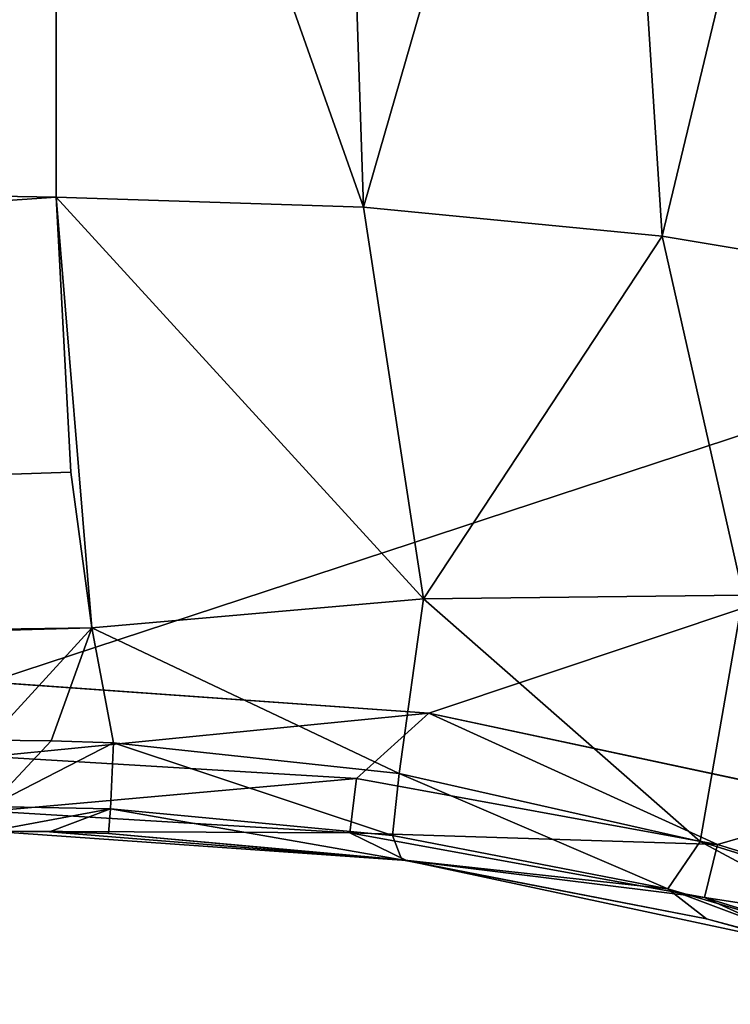
# Model space of a CAD drawing. Units: inches. Extents: x -312 to -96, y -71 to 44.
# Drawn here: x -233 to -230, y -7 to -3 of the extents above; entities that cross this region are included whole.
import ezdxf

# ---------------------------------------------------------------- set-up
doc = ezdxf.new("R2010")
doc.units = ezdxf.units.IN
doc.header["$MEASUREMENT"] = 0
for name, color, linetype in [('106', 7, 'Continuous'), ('121', 7, 'Continuous'), ('125', 7, 'Continuous'), ('126', 7, 'Continuous'), ('129', 7, 'Continuous'), ('152', 7, 'Continuous'), ('153', 7, 'Continuous'), ('98', 7, 'Continuous')]:
    doc.layers.add(name, color=color, linetype=linetype)

msp = doc.modelspace()

# ---------------------------------------------------------------- linework, layer by layer
at = {"layer": '106', "linetype": 'Continuous'}
for points in [[(-259.1638, -3.6309, 179.3576), (-232.6219, -1.209, 180.3767), (-259.1638, -1.1623, 180.1972), (-259.1638, -3.6309, 179.3576)], [(-232.6219, -4.0876, 179.3846), (-232.6219, -1.209, 180.3767), (-259.1638, -3.6309, 179.3576), (-232.6219, -4.0876, 179.3846)], [(-259.1639, -5.9088, 178.4527), (-232.6219, -4.0876, 179.3846), (-259.1638, -3.6309, 179.3576), (-259.1639, -5.9088, 178.4527)], [(-259.1639, -5.9088, 178.4527), (-232.5736, -5.0093, 179.0255), (-232.6219, -4.0876, 179.3846), (-259.1639, -5.9088, 178.4527)], [(-259.1639, -5.9088, 178.4527), (-232.5029, -5.5315, 178.8131), (-232.5736, -5.0093, 179.0255), (-259.1639, -5.9088, 178.4527)], [(-259.1639, -5.9088, 178.4527), (-246.0054, -5.9084, 178.5527), (-232.5029, -5.5315, 178.8131), (-259.1639, -5.9088, 178.4527)], [(-246.0054, -5.9084, 178.5527), (-232.8476, -5.9079, 178.6527), (-232.5029, -5.5315, 178.8131), (-246.0054, -5.9084, 178.5527)], [(-232.8476, -5.9079, 178.6527), (-232.6388, -5.91, 178.6534), (-232.5029, -5.5315, 178.8131), (-232.8476, -5.9079, 178.6527)], [(-232.6388, -5.91, 178.6534), (-232.43, -5.9163, 178.6523), (-232.5029, -5.5315, 178.8131), (-232.6388, -5.91, 178.6534)]]:
    msp.add_3dface(points, dxfattribs=at)
at = {"layer": '121', "linetype": 'Continuous'}
for points in [[(-232.6452, -6.2147, 178.1931), (-232.8442, -6.2128, 178.1924), (-231.447, -6.3108, 160.5176), (-232.6452, -6.2147, 178.1931)], [(-231.447, -6.3108, 160.5176), (-232.8442, -6.2128, 178.1924), (-232.8442, -6.2128, 160.5176), (-231.447, -6.3108, 160.5176)], [(-232.4464, -6.2207, 178.192), (-232.6452, -6.2147, 178.1931), (-231.447, -6.3108, 160.5176), (-232.4464, -6.2207, 178.192)], [(-231.4625, -6.3087, 178.2429), (-232.4464, -6.2207, 178.192), (-231.447, -6.3108, 160.5176), (-231.4625, -6.3087, 178.2429)], [(-230.4412, -6.5058, 178.4307), (-231.4625, -6.3087, 178.2429), (-231.447, -6.3108, 160.5176), (-230.4412, -6.5058, 178.4307)], [(-230.0772, -6.6032, 160.5176), (-230.4412, -6.5058, 178.4307), (-231.447, -6.3108, 160.5176), (-230.0772, -6.6032, 160.5176)], [(-229.9209, -6.6496, 178.5768), (-230.4412, -6.5058, 178.4307), (-230.0772, -6.6032, 160.5176), (-229.9209, -6.6496, 178.5768)]]:
    msp.add_3dface(points, dxfattribs=at)
at = {"layer": '125', "linetype": 'Continuous'}
for points in [[(-232.5029, -5.5315, 178.8131), (-231.3899, -5.4343, 178.9771), (-232.6219, -4.0876, 179.3846), (-232.5029, -5.5315, 178.8131)], [(-232.5736, -5.0093, 179.0255), (-232.5029, -5.5315, 178.8131), (-232.6219, -4.0876, 179.3846), (-232.5736, -5.0093, 179.0255)], [(-232.6219, -4.0876, 179.3846), (-231.3899, -5.4343, 178.9771), (-231.592, -4.1217, 179.4748), (-232.6219, -4.0876, 179.3846)], [(-231.592, -4.1217, 179.4748), (-231.3899, -5.4343, 178.9771), (-230.5893, -4.2186, 179.7305), (-231.592, -4.1217, 179.4748)], [(-231.3899, -5.4343, 178.9771), (-230.3179, -5.4214, 179.3311), (-230.5893, -4.2186, 179.7305), (-231.3899, -5.4343, 178.9771)], [(-230.5893, -4.2186, 179.7305), (-230.3179, -5.4214, 179.3311), (-229.6456, -4.376, 180.1461), (-230.5893, -4.2186, 179.7305)], [(-232.5029, -5.5315, 178.8131), (-231.4718, -6.0191, 178.6941), (-231.3899, -5.4343, 178.9771), (-232.5029, -5.5315, 178.8131)], [(-231.4718, -6.0191, 178.6941), (-230.4627, -6.2475, 178.8532), (-231.3899, -5.4343, 178.9771), (-231.4718, -6.0191, 178.6941)], [(-231.3899, -5.4343, 178.9771), (-230.4627, -6.2475, 178.8532), (-230.3179, -5.4214, 179.3311), (-231.3899, -5.4343, 178.9771)], [(-230.4627, -6.2475, 178.8532), (-229.9489, -6.4073, 178.9826), (-230.3179, -5.4214, 179.3311), (-230.4627, -6.2475, 178.8532)], [(-232.43, -5.9163, 178.6523), (-231.4718, -6.0191, 178.6941), (-232.5029, -5.5315, 178.8131), (-232.43, -5.9163, 178.6523)]]:
    msp.add_3dface(points, dxfattribs=at)
at = {"layer": '126', "linetype": 'Continuous'}
for points in [[(-232.6219, -4.0876, 179.3846), (-231.592, -4.1217, 179.4748), (-232.6219, -1.209, 180.3767), (-232.6219, -4.0876, 179.3846)], [(-232.6219, -1.209, 180.3767), (-231.592, -4.1217, 179.4748), (-231.688, -1.2327, 180.4529), (-232.6219, -1.209, 180.3767)], [(-231.592, -4.1217, 179.4748), (-230.7779, -1.2993, 180.667), (-231.688, -1.2327, 180.4529), (-231.592, -4.1217, 179.4748)], [(-231.592, -4.1217, 179.4748), (-230.5893, -4.2186, 179.7305), (-230.7779, -1.2993, 180.667), (-231.592, -4.1217, 179.4748)], [(-230.5893, -4.2186, 179.7305), (-229.9138, -1.4072, 181.0138), (-230.7779, -1.2993, 180.667), (-230.5893, -4.2186, 179.7305)], [(-230.5893, -4.2186, 179.7305), (-229.6456, -4.376, 180.1461), (-229.9138, -1.4072, 181.0138), (-230.5893, -4.2186, 179.7305)]]:
    msp.add_3dface(points, dxfattribs=at)
at = {"layer": '129', "linetype": 'Continuous'}
for points in [[(-232.8442, -5.9625, 160.0844), (-232.8442, -5.7128, 160.0176), (-231.3725, -5.8167, 160.0176), (-232.8442, -5.9625, 160.0844)], [(-231.6155, -6.0365, 160.0844), (-232.8442, -5.9625, 160.0844), (-231.3725, -5.8167, 160.0176), (-231.6155, -6.0365, 160.0844)], [(-230.4046, -6.2571, 160.0845), (-231.6155, -6.0365, 160.0844), (-231.3725, -5.8167, 160.0176), (-230.4046, -6.2571, 160.0845)], [(-229.9402, -6.1227, 160.0176), (-230.4046, -6.2571, 160.0845), (-231.3725, -5.8167, 160.0176), (-229.9402, -6.1227, 160.0176)], [(-232.8442, -6.1458, 160.2676), (-232.8442, -5.9625, 160.0844), (-231.6155, -6.0365, 160.0844), (-232.8442, -6.1458, 160.2676)], [(-231.6375, -6.2184, 160.2676), (-232.8442, -6.1458, 160.2676), (-231.6155, -6.0365, 160.0844), (-231.6375, -6.2184, 160.2676)], [(-230.4046, -6.2571, 160.0845), (-231.6375, -6.2184, 160.2676), (-231.6155, -6.0365, 160.0844), (-230.4046, -6.2571, 160.0845)], [(-229.2289, -6.6214, 160.0845), (-230.4046, -6.2571, 160.0845), (-229.9402, -6.1227, 160.0176), (-229.2289, -6.6214, 160.0845)], [(-232.8442, -6.2128, 160.5176), (-232.8442, -6.1458, 160.2676), (-231.6375, -6.2184, 160.2676), (-232.8442, -6.2128, 160.5176)], [(-231.447, -6.3108, 160.5176), (-232.8442, -6.2128, 160.5176), (-231.6375, -6.2184, 160.2676), (-231.447, -6.3108, 160.5176)], [(-230.4482, -6.4351, 160.2676), (-231.447, -6.3108, 160.5176), (-231.6375, -6.2184, 160.2676), (-230.4482, -6.4351, 160.2676)], [(-230.4482, -6.4351, 160.2676), (-231.6375, -6.2184, 160.2676), (-230.4046, -6.2571, 160.0845), (-230.4482, -6.4351, 160.2676)], [(-229.2289, -6.6214, 160.0845), (-230.4482, -6.4351, 160.2676), (-230.4046, -6.2571, 160.0845), (-229.2289, -6.6214, 160.0845)], [(-230.0772, -6.6032, 160.5176), (-231.447, -6.3108, 160.5176), (-230.4482, -6.4351, 160.2676), (-230.0772, -6.6032, 160.5176)], [(-229.2935, -6.7928, 160.2677), (-230.0772, -6.6032, 160.5176), (-230.4482, -6.4351, 160.2676), (-229.2935, -6.7928, 160.2677)], [(-229.2935, -6.7928, 160.2677), (-230.4482, -6.4351, 160.2676), (-229.2289, -6.6214, 160.0845), (-229.2935, -6.7928, 160.2677)]]:
    msp.add_3dface(points, dxfattribs=at)
at = {"layer": '152', "linetype": 'Continuous'}
for points in [[(-232.43, -5.9163, 178.6523), (-232.4405, -6.1377, 178.4681), (-231.4941, -6.2268, 178.5072), (-232.43, -5.9163, 178.6523)], [(-232.43, -5.9163, 178.6523), (-231.4941, -6.2268, 178.5072), (-231.4718, -6.0191, 178.6941), (-232.43, -5.9163, 178.6523)], [(-231.4941, -6.2268, 178.5072), (-230.5704, -6.4056, 178.6525), (-231.4718, -6.0191, 178.6941), (-231.4941, -6.2268, 178.5072)], [(-231.4718, -6.0191, 178.6941), (-230.5704, -6.4056, 178.6525), (-230.4627, -6.2475, 178.8532), (-231.4718, -6.0191, 178.6941)], [(-232.4464, -6.2207, 178.192), (-231.4625, -6.3087, 178.2429), (-232.4405, -6.1377, 178.4681), (-232.4464, -6.2207, 178.192)], [(-232.4405, -6.1377, 178.4681), (-231.4625, -6.3087, 178.2429), (-231.4941, -6.2268, 178.5072), (-232.4405, -6.1377, 178.4681)], [(-231.4625, -6.3087, 178.2429), (-230.5704, -6.4056, 178.6525), (-231.4941, -6.2268, 178.5072), (-231.4625, -6.3087, 178.2429)], [(-230.5704, -6.4056, 178.6525), (-229.6748, -6.6697, 178.8938), (-230.4627, -6.2475, 178.8532), (-230.5704, -6.4056, 178.6525)], [(-230.4627, -6.2475, 178.8532), (-229.6748, -6.6697, 178.8938), (-229.9489, -6.4073, 178.9826), (-230.4627, -6.2475, 178.8532)], [(-231.4625, -6.3087, 178.2429), (-230.4412, -6.5058, 178.4307), (-230.5704, -6.4056, 178.6525), (-231.4625, -6.3087, 178.2429)], [(-230.4412, -6.5058, 178.4307), (-229.9209, -6.6496, 178.5768), (-230.5704, -6.4056, 178.6525), (-230.4412, -6.5058, 178.4307)], [(-229.9209, -6.6496, 178.5768), (-229.6748, -6.6697, 178.8938), (-230.5704, -6.4056, 178.6525), (-229.9209, -6.6496, 178.5768)]]:
    msp.add_3dface(points, dxfattribs=at)
at = {"layer": '153', "linetype": 'Continuous'}
for points in [[(-232.8476, -5.9079, 178.6527), (-232.8462, -6.1296, 178.4684), (-232.6388, -5.91, 178.6534), (-232.8476, -5.9079, 178.6527)], [(-232.8462, -6.1296, 178.4684), (-232.43, -5.9163, 178.6523), (-232.6388, -5.91, 178.6534), (-232.8462, -6.1296, 178.4684)], [(-232.43, -5.9163, 178.6523), (-232.8462, -6.1296, 178.4684), (-232.4405, -6.1377, 178.4681), (-232.43, -5.9163, 178.6523)], [(-232.8462, -6.1296, 178.4684), (-232.8442, -6.2128, 178.1924), (-232.4405, -6.1377, 178.4681), (-232.8462, -6.1296, 178.4684)], [(-232.8442, -6.2128, 178.1924), (-232.6452, -6.2147, 178.1931), (-232.4405, -6.1377, 178.4681), (-232.8442, -6.2128, 178.1924)], [(-232.6452, -6.2147, 178.1931), (-232.4464, -6.2207, 178.192), (-232.4405, -6.1377, 178.4681), (-232.6452, -6.2147, 178.1931)]]:
    msp.add_3dface(points, dxfattribs=at)
at = {"layer": '98', "linetype": 'Continuous'}
for points in [[(-114.1638, 33.2872, 160.0176), (-232.8442, -5.7128, 160.0176), (-269.0638, 11.2872, 160.0176), (-114.1638, 33.2872, 160.0176)], [(-231.3725, -5.8167, 160.0176), (-232.8442, -5.7128, 160.0176), (-114.1638, 33.2872, 160.0176), (-231.3725, -5.8167, 160.0176)], [(-229.9402, -6.1227, 160.0176), (-231.3725, -5.8167, 160.0176), (-114.1638, 33.2872, 160.0176), (-229.9402, -6.1227, 160.0176)]]:
    msp.add_3dface(points, dxfattribs=at)

doc.saveas('drawing.dxf')
